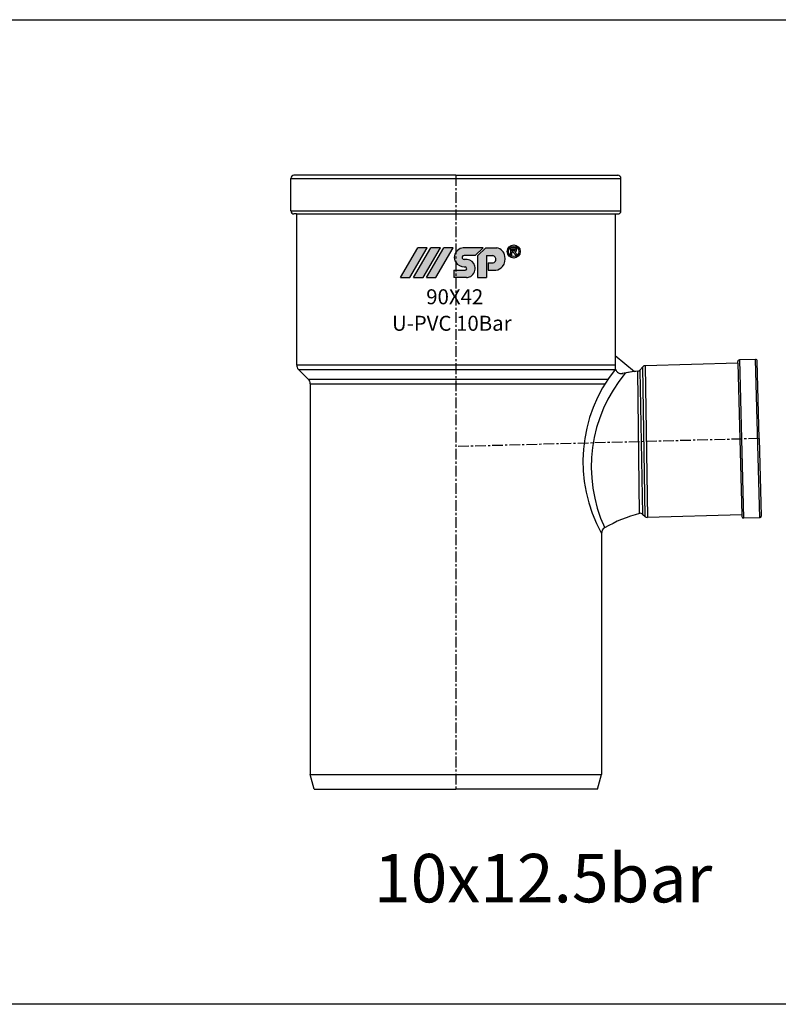
# Model space of a CAD drawing. Units: millimetres. Extents: x -1270 to 56998, y -20918 to -6343.
# Drawn here: x 15458 to 15693, y -17285 to -16980 of the extents above; entities that cross this region are included whole.
import ezdxf

# ---------------------------------------------------------------- set-up
doc = ezdxf.new("R2010")
doc.units = ezdxf.units.MM
doc.header["$LTSCALE"] = 0.5
doc.header["$MEASUREMENT"] = 0
doc.linetypes.add('CENTER', pattern=[50.800000000000004, 31.75, -6.35, 6.35, -6.35])
doc.layers.add('DUONG BAO', color=4, linetype='Continuous')
doc.styles.get("Standard").update_dxf_attribs({"font": 'TIMES.TTF'})

msp = doc.modelspace()

# ---------------------------------------------------------------- hatches: boundary and pattern name
h = msp.add_hatch(color=5)
edge = h.paths.add_edge_path(flags=16)
edge.add_arc((15610.81884629557, -17051.98104670876), 1.58268118329714, 0, 360)
edge = h.paths.add_edge_path()
edge.add_arc((15610.81884629557, -17051.98104670876), 2.026393113261298, 0, 360)
edge = h.paths.add_edge_path(flags=0)
edge.add_line((15610.502027176, -17052.21289671251), (15610.25510183831, -17052.21289671252))
edge.add_line((15610.25510183831, -17052.21289671252), (15610.25510183829, -17053.08870658909))
edge.add_line((15610.25510183829, -17053.08870658909), (15609.80478235646, -17053.08870658908))
edge.add_line((15609.80478235646, -17053.08870658908), (15609.80478235646, -17050.84855450891))
edge.add_line((15609.80478235646, -17050.84855450891), (15610.84354451363, -17050.84855450891))
edge.add_spline(control_points=[(15610.84354451363, -17050.84855450891), (15610.86985235335, -17050.84920061303), (15610.8942658725, -17050.84982438576), (15610.99031355936, -17050.85302875031), (15611.06336144792, -17050.85701138996), (15611.21216967641, -17050.8786179807), (15611.29220230375, -17050.8980930476), (15611.43859965088, -17050.97425859747), (15611.50447125666, -17051.03046767667), (15611.60200841178, -17051.15958930537), (15611.63793008211, -17051.22757056151), (15611.69859919799, -17051.40013538519), (15611.70439775601, -17051.50895816162), (15611.67402879403, -17051.70869369934), (15611.6403472525, -17051.8080265608), (15611.52062742198, -17051.97902104672), (15611.43721762938, -17052.04672082812), (15611.30556336694, -17052.11352436132), (15611.26242323449, -17052.12987847623), (15611.21940148844, -17052.14316587112)], knot_values=[0.08270435235932805, 0.08270435235932805, 0.08270435235932805, 0.08270435235932805, 0.1238863072617624, 0.1238863072617624, 0.2434216570973132, 0.2434216570973132, 0.3629570069328639, 0.3629570069328639, 0.4824923567684146, 0.4824923567684146, 0.6020277066039653, 0.6020277066039653, 0.7543065379609859, 0.7543065379609859, 0.9065853693180064, 0.9065853693180064, 1.058864200675027, 1.058864200675027, 1.128438679672719, 1.128438679672719, 1.128438679672719, 1.128438679672719], degree=3, periodic=0)
edge.add_spline(control_points=[(15611.21940148844, -17052.14316587112), (15611.22154026953, -17052.14514877048), (15611.22368244194, -17052.14713126447), (15611.26642525944, -17052.18661352924), (15611.31123626755, -17052.23150897919), (15611.42229667967, -17052.36325444614), (15611.48392592953, -17052.45943265723), (15611.64639902338, -17052.71432640155), (15611.75138004876, -17052.87821098656), (15611.90251191266, -17053.08870658909)], knot_values=[0.001539194534511013, 0.001539194534511013, 0.001539194534511013, 0.001539194534511013, 0.00654559197621174, 0.00654559197621174, 0.101258325553118, 0.101258325553118, 0.2857571149076036, 0.2857571149076036, 0.6170399415091036, 0.6170399415091036, 0.6170399415091036, 0.6170399415091036], degree=3, periodic=0)
edge.add_line((15611.90251191265, -17053.08870658909), (15611.33147303995, -17053.08870658907))
edge.add_spline(control_points=[(15611.33147303994, -17053.08870658909), (15611.2597172292, -17052.97589381124), (15611.18810100334, -17052.8629702453), (15611.04293501505, -17052.63576235539), (15610.97302555791, -17052.52174912696), (15610.85855133385, -17052.37414891749), (15610.82104107856, -17052.33034279704), (15610.74404055902, -17052.26227063204), (15610.70769192485, -17052.2397230937), (15610.62156540471, -17052.21614364012), (15610.56503419622, -17052.21409795433), (15610.502027176, -17052.21289671252)], knot_values=[0, 0, 0, 0, 0.2278117702676297, 0.2278117702676297, 0.4596649438483237, 0.4596649438483237, 0.559464326294171, 0.559464326294171, 0.6592637087400184, 0.6592637087400184, 0.7633766662487997, 0.7633766662487997, 0.7633766662487997, 0.7633766662487997], degree=3, periodic=0)
edge = h.paths.add_edge_path(flags=0)
edge.add_spline(control_points=[(15610.85535140886, -17051.25179974618), (15610.9408389754, -17051.2550193733), (15611.01970435192, -17051.26084484028), (15611.15030636513, -17051.31651123977), (15611.19655326171, -17051.36466745757), (15611.24235603286, -17051.49160749249), (15611.23945856254, -17051.56616834478), (15611.18400659018, -17051.692844597), (15611.13461746588, -17051.7377697556), (15610.99845532025, -17051.78953824786), (15610.91693191568, -17051.79663555096), (15610.8148143806, -17051.80012234023), (15610.79949046236, -17051.80053704894), (15610.78619673685, -17051.80092627813)], knot_values=[0, 0, 0, 0, 0.1509934704597492, 0.1509934704597492, 0.3019869409194984, 0.3019869409194984, 0.4529804113792476, 0.4529804113792476, 0.6047831139445079, 0.6047831139445079, 0.7565858165097683, 0.7565858165097683, 0.7829592335193234, 0.7829592335193234, 0.7829592335193234, 0.7829592335193234], degree=3, periodic=0)
edge.add_line((15610.78619673685, -17051.80092627811), (15610.25510183831, -17051.80092627811))
edge.add_line((15610.25510183831, -17051.80092627811), (15610.25510183831, -17051.25179974617))
edge.add_line((15610.25510183831, -17051.25179974617), (15610.85535140886, -17051.25179974617))
edge = h.paths.add_edge_path()
edge.add_arc((15604.83585444007, -17054.56496973862), 3.255295196823294, 278.2967290044825, 321.4942710156108)
edge.add_arc((15604.48182080811, -17054.25618004744), 3.724653498079326, 321.1677946562077, 372.4815021748482)
edge.add_arc((15605.01293207234, -17053.9119476236), 3.139507625179341, 8.439246502480056, 79.64368170364978)
edge.add_line((15605.57731893513, -17050.82358631093), (15602.14363373783, -17050.82358631092))
edge.add_line((15602.14363373783, -17050.82358631092), (15599.65435811716, -17053.26825251406))
edge.add_line((15599.65435811716, -17053.26825251406), (15599.65435811715, -17060.07544474067))
edge.add_line((15599.65435811715, -17060.07544474067), (15602.44736020481, -17060.07544474067))
edge.add_line((15602.44736020481, -17060.07544474067), (15602.44736020482, -17053.24917000102))
edge.add_line((15602.44736020482, -17053.24917000102), (15604.37792885426, -17053.24917000101))
edge.add_arc((15604.06461563805, -17054.41586940765), 1.20803670346764, -10.48018902292199, 74.96806612747127, ccw=False)
edge.add_arc((15604.2552242699, -17054.49560785018), 1.007053992241932, 279.69420272156435, 352.0090076988656, ccw=False)
edge.add_line((15604.42480173222, -17055.48828162719), (15602.90803408992, -17055.48828162721))
edge.add_line((15602.90803408992, -17055.48828162721), (15602.90803408992, -17057.78619510921))
edge.add_line((15602.90803408992, -17057.78619510921), (15605.3055925908, -17057.78619510921))
edge = h.paths.add_edge_path()
edge.add_arc((15595.71878692934, -17057.27803427639), 0.5435497425203135, 358.3107174588205, 443.651460925557)
edge.add_line((15595.77889066098, -17056.73781777899), (15595.50110297812, -17056.73781777899))
edge.add_arc((15595.5560346546, -17053.50764248886), 3.230642334621778, 213.1426167672761, 269.0257340380329, ccw=False)
edge.add_arc((15594.93376416868, -17053.8331752927), 2.532534106135145, 167.8446968014893, 214.6730370871732, ccw=False)
edge.add_arc((15595.54686327137, -17053.96478450429), 3.15959976560069, 96.18671430308001, 167.8526200199589, ccw=False)
edge.add_line((15595.20635690034, -17050.82358631091), (15601.33111515607, -17050.82358631092))
edge.add_line((15601.33111515607, -17050.82358631092), (15598.86127025953, -17053.249170001))
edge.add_line((15598.86127025953, -17053.249170001), (15595.43126663343, -17053.24917000101))
edge.add_arc((15595.49812622731, -17053.92632442991), 0.6804471514258174, 95.63888557561846, 152.8694839104956)
edge.add_arc((15595.29043095147, -17053.83412818508), 0.4537380205180334, 151.2704969346967, 204.4456391684803)
edge.add_arc((15595.51760980698, -17053.72018433327), 0.7077713127477945, 205.2321906440986, 268.9965937548175)
edge.add_line((15595.50521542411, -17054.4278471134), (15596.39611809092, -17054.42784711339))
edge.add_arc((15596.12968612747, -17057.15125333284), 2.736407759680145, 14.274667807486708, 84.41251033634279, ccw=False)
edge.add_arc((15595.91313751688, -17057.1765663543), 2.952652919222, -57.58056835811158, 13.71457611946181, ccw=False)
edge.add_arc((15596.02140290529, -17057.21850630542), 2.86003719245557, 272.6673793810702, 301.0388633233366, ccw=False)
edge.add_line((15596.15450256471, -17060.07544474067), (15592.25838861655, -17060.07544474067))
edge.add_line((15592.25838861655, -17060.07544474067), (15592.25838861655, -17057.78619510921))
edge.add_line((15592.25838861655, -17057.78619510921), (15595.80629966182, -17057.7861951092))
edge.add_arc((15595.75066804701, -17057.27752879183), 0.5116994225143184, 276.2414954319196, 358.1489074829595)
edge = h.paths.add_edge_path()
edge.add_arc((15586.6950702223, -17060.03792559708), 0.03457565267139425, 270, 329.6723039885574)
edge.add_line((15586.72491425111, -17060.0553843972), (15592.10887830993, -17050.85204984523))
edge.add_arc((15592.07903428114, -17050.83459104512), 0.03457565267139425, 329.6723039885574, 450)
edge.add_line((15592.07903428114, -17050.80001539244), (15589.21663240538, -17050.80001539244))
edge.add_arc((15589.21663240537, -17050.83459104512), 0.03457565267139425, 90, 149.6723039885574)
edge.add_line((15589.18678837657, -17050.81713224498), (15583.80282431774, -17060.02046679695))
edge.add_arc((15583.83266834656, -17060.03792559708), 0.03457565267139425, 149.6723039885574, 270)
edge.add_line((15583.83266834656, -17060.07250124976), (15586.6950702223, -17060.07250124974))
edge = h.paths.add_edge_path()
edge.add_arc((15582.70778695795, -17060.03792559708), 0.03457565267139425, 270, 329.6723039885574)
edge.add_line((15582.73763098676, -17060.05538439721), (15588.1215950456, -17050.85204984523))
edge.add_arc((15588.09175101678, -17050.83459104512), 0.03457565267139425, 329.6723039885574, 450)
edge.add_line((15588.09175101679, -17050.80001539244), (15585.22934914104, -17050.80001539244))
edge.add_arc((15585.22934914104, -17050.83459104512), 0.03457565267139425, 90, 149.6723039885574)
edge.add_line((15585.19950511224, -17050.81713224498), (15579.81554105341, -17060.02046679696))
edge.add_arc((15579.84538508221, -17060.03792559708), 0.03457565267139425, 149.6723039885574, 270)
edge.add_line((15579.84538508221, -17060.07250124975), (15582.70778695797, -17060.07250124975))
edge = h.paths.add_edge_path()
edge.add_arc((15578.62830195315, -17060.03792559708), 0.03457565267139425, 270, 329.6723039885574)
edge.add_line((15578.65814598196, -17060.0553843972), (15584.04211004079, -17050.85204984524))
edge.add_arc((15584.01226601197, -17050.83459104512), 0.03457565267139425, 329.6723039885574, 450)
edge.add_line((15584.01226601198, -17050.80001539244), (15581.14986413624, -17050.80001539244))
edge.add_arc((15581.14986413624, -17050.83459104512), 0.03457565267139425, 90, 149.6723039885574)
edge.add_line((15581.12002010742, -17050.81713224497), (15575.73605604861, -17060.02046679695))
edge.add_arc((15575.76590007741, -17060.03792559708), 0.03457565267139425, 149.6723039885574, 270)
edge.add_line((15575.76590007741, -17060.07250124975), (15578.62830195315, -17060.07250124976))
h = msp.add_hatch(color=5)
edge = h.paths.add_edge_path(flags=16)
edge.add_arc((15610.81884629557, -17051.98104670876), 1.58268118329714, 0, 360)
edge = h.paths.add_edge_path()
edge.add_arc((15610.81884629557, -17051.98104670876), 2.026393113261298, 0, 360)
edge = h.paths.add_edge_path(flags=0)
edge.add_line((15610.502027176, -17052.21289671251), (15610.25510183831, -17052.21289671252))
edge.add_line((15610.25510183831, -17052.21289671252), (15610.25510183829, -17053.08870658909))
edge.add_line((15610.25510183829, -17053.08870658909), (15609.80478235646, -17053.08870658908))
edge.add_line((15609.80478235646, -17053.08870658908), (15609.80478235646, -17050.84855450891))
edge.add_line((15609.80478235646, -17050.84855450891), (15610.84354451363, -17050.84855450891))
edge.add_spline(control_points=[(15610.84354451363, -17050.84855450891), (15610.86985235335, -17050.84920061303), (15610.8942658725, -17050.84982438576), (15610.99031355936, -17050.85302875031), (15611.06336144792, -17050.85701138996), (15611.21216967641, -17050.8786179807), (15611.29220230375, -17050.8980930476), (15611.43859965088, -17050.97425859747), (15611.50447125666, -17051.03046767667), (15611.60200841178, -17051.15958930537), (15611.63793008211, -17051.22757056151), (15611.69859919799, -17051.40013538519), (15611.70439775601, -17051.50895816162), (15611.67402879403, -17051.70869369934), (15611.6403472525, -17051.8080265608), (15611.52062742198, -17051.97902104672), (15611.43721762938, -17052.04672082812), (15611.30556336694, -17052.11352436132), (15611.26242323449, -17052.12987847623), (15611.21940148844, -17052.14316587112)], knot_values=[0.08270435235932805, 0.08270435235932805, 0.08270435235932805, 0.08270435235932805, 0.1238863072617624, 0.1238863072617624, 0.2434216570973132, 0.2434216570973132, 0.3629570069328639, 0.3629570069328639, 0.4824923567684146, 0.4824923567684146, 0.6020277066039653, 0.6020277066039653, 0.7543065379609859, 0.7543065379609859, 0.9065853693180064, 0.9065853693180064, 1.058864200675027, 1.058864200675027, 1.128438679672719, 1.128438679672719, 1.128438679672719, 1.128438679672719], degree=3, periodic=0)
edge.add_spline(control_points=[(15611.21940148844, -17052.14316587112), (15611.22154026953, -17052.14514877048), (15611.22368244194, -17052.14713126447), (15611.26642525944, -17052.18661352924), (15611.31123626755, -17052.23150897919), (15611.42229667967, -17052.36325444614), (15611.48392592953, -17052.45943265723), (15611.64639902338, -17052.71432640155), (15611.75138004876, -17052.87821098656), (15611.90251191266, -17053.08870658909)], knot_values=[0.001539194534511013, 0.001539194534511013, 0.001539194534511013, 0.001539194534511013, 0.00654559197621174, 0.00654559197621174, 0.101258325553118, 0.101258325553118, 0.2857571149076036, 0.2857571149076036, 0.6170399415091036, 0.6170399415091036, 0.6170399415091036, 0.6170399415091036], degree=3, periodic=0)
edge.add_line((15611.90251191265, -17053.08870658909), (15611.33147303995, -17053.08870658907))
edge.add_spline(control_points=[(15611.33147303994, -17053.08870658909), (15611.2597172292, -17052.97589381124), (15611.18810100334, -17052.8629702453), (15611.04293501505, -17052.63576235539), (15610.97302555791, -17052.52174912696), (15610.85855133385, -17052.37414891749), (15610.82104107856, -17052.33034279704), (15610.74404055902, -17052.26227063204), (15610.70769192485, -17052.2397230937), (15610.62156540471, -17052.21614364012), (15610.56503419622, -17052.21409795433), (15610.502027176, -17052.21289671252)], knot_values=[0, 0, 0, 0, 0.2278117702676297, 0.2278117702676297, 0.4596649438483237, 0.4596649438483237, 0.559464326294171, 0.559464326294171, 0.6592637087400184, 0.6592637087400184, 0.7633766662487997, 0.7633766662487997, 0.7633766662487997, 0.7633766662487997], degree=3, periodic=0)
edge = h.paths.add_edge_path(flags=0)
edge.add_spline(control_points=[(15610.85535140886, -17051.25179974618), (15610.9408389754, -17051.2550193733), (15611.01970435192, -17051.26084484028), (15611.15030636513, -17051.31651123977), (15611.19655326171, -17051.36466745757), (15611.24235603286, -17051.49160749249), (15611.23945856254, -17051.56616834478), (15611.18400659018, -17051.692844597), (15611.13461746588, -17051.7377697556), (15610.99845532025, -17051.78953824786), (15610.91693191568, -17051.79663555096), (15610.8148143806, -17051.80012234023), (15610.79949046236, -17051.80053704894), (15610.78619673685, -17051.80092627813)], knot_values=[0, 0, 0, 0, 0.1509934704597492, 0.1509934704597492, 0.3019869409194984, 0.3019869409194984, 0.4529804113792476, 0.4529804113792476, 0.6047831139445079, 0.6047831139445079, 0.7565858165097683, 0.7565858165097683, 0.7829592335193234, 0.7829592335193234, 0.7829592335193234, 0.7829592335193234], degree=3, periodic=0)
edge.add_line((15610.78619673685, -17051.80092627811), (15610.25510183831, -17051.80092627811))
edge.add_line((15610.25510183831, -17051.80092627811), (15610.25510183831, -17051.25179974617))
edge.add_line((15610.25510183831, -17051.25179974617), (15610.85535140886, -17051.25179974617))
edge = h.paths.add_edge_path()
edge.add_arc((15604.83585444007, -17054.56496973862), 3.255295196823294, 278.2967290044825, 321.4942710156108)
edge.add_arc((15604.48182080811, -17054.25618004744), 3.724653498079326, 321.1677946562077, 372.4815021748482)
edge.add_arc((15605.01293207234, -17053.9119476236), 3.139507625179341, 8.439246502480056, 79.64368170364978)
edge.add_line((15605.57731893513, -17050.82358631093), (15602.14363373783, -17050.82358631092))
edge.add_line((15602.14363373783, -17050.82358631092), (15599.65435811716, -17053.26825251406))
edge.add_line((15599.65435811716, -17053.26825251406), (15599.65435811715, -17060.07544474067))
edge.add_line((15599.65435811715, -17060.07544474067), (15602.44736020481, -17060.07544474067))
edge.add_line((15602.44736020481, -17060.07544474067), (15602.44736020482, -17053.24917000102))
edge.add_line((15602.44736020482, -17053.24917000102), (15604.37792885426, -17053.24917000101))
edge.add_arc((15604.06461563805, -17054.41586940765), 1.20803670346764, -10.48018902292199, 74.96806612747127, ccw=False)
edge.add_arc((15604.2552242699, -17054.49560785018), 1.007053992241932, 279.69420272156435, 352.0090076988656, ccw=False)
edge.add_line((15604.42480173222, -17055.48828162719), (15602.90803408992, -17055.48828162721))
edge.add_line((15602.90803408992, -17055.48828162721), (15602.90803408992, -17057.78619510921))
edge.add_line((15602.90803408992, -17057.78619510921), (15605.3055925908, -17057.78619510921))
edge = h.paths.add_edge_path()
edge.add_arc((15595.71878692934, -17057.27803427639), 0.5435497425203135, 358.3107174588205, 443.651460925557)
edge.add_line((15595.77889066098, -17056.73781777899), (15595.50110297812, -17056.73781777899))
edge.add_arc((15595.5560346546, -17053.50764248886), 3.230642334621778, 213.1426167672761, 269.0257340380329, ccw=False)
edge.add_arc((15594.93376416868, -17053.8331752927), 2.532534106135145, 167.8446968014893, 214.6730370871732, ccw=False)
edge.add_arc((15595.54686327137, -17053.96478450429), 3.15959976560069, 96.18671430308001, 167.8526200199589, ccw=False)
edge.add_line((15595.20635690034, -17050.82358631091), (15601.33111515607, -17050.82358631092))
edge.add_line((15601.33111515607, -17050.82358631092), (15598.86127025953, -17053.249170001))
edge.add_line((15598.86127025953, -17053.249170001), (15595.43126663343, -17053.24917000101))
edge.add_arc((15595.49812622731, -17053.92632442991), 0.6804471514258174, 95.63888557561846, 152.8694839104956)
edge.add_arc((15595.29043095147, -17053.83412818508), 0.4537380205180334, 151.2704969346967, 204.4456391684803)
edge.add_arc((15595.51760980698, -17053.72018433327), 0.7077713127477945, 205.2321906440986, 268.9965937548175)
edge.add_line((15595.50521542411, -17054.4278471134), (15596.39611809092, -17054.42784711339))
edge.add_arc((15596.12968612747, -17057.15125333284), 2.736407759680145, 14.274667807486708, 84.41251033634279, ccw=False)
edge.add_arc((15595.91313751688, -17057.1765663543), 2.952652919222, -57.58056835811158, 13.71457611946181, ccw=False)
edge.add_arc((15596.02140290529, -17057.21850630542), 2.86003719245557, 272.6673793810702, 301.0388633233366, ccw=False)
edge.add_line((15596.15450256471, -17060.07544474067), (15592.25838861655, -17060.07544474067))
edge.add_line((15592.25838861655, -17060.07544474067), (15592.25838861655, -17057.78619510921))
edge.add_line((15592.25838861655, -17057.78619510921), (15595.80629966182, -17057.7861951092))
edge.add_arc((15595.75066804701, -17057.27752879183), 0.5116994225143184, 276.2414954319196, 358.1489074829595)
edge = h.paths.add_edge_path()
edge.add_arc((15586.6950702223, -17060.03792559708), 0.03457565267139425, 270, 329.6723039885574)
edge.add_line((15586.72491425111, -17060.0553843972), (15592.10887830993, -17050.85204984523))
edge.add_arc((15592.07903428114, -17050.83459104512), 0.03457565267139425, 329.6723039885574, 450)
edge.add_line((15592.07903428114, -17050.80001539244), (15589.21663240538, -17050.80001539244))
edge.add_arc((15589.21663240537, -17050.83459104512), 0.03457565267139425, 90, 149.6723039885574)
edge.add_line((15589.18678837657, -17050.81713224498), (15583.80282431774, -17060.02046679695))
edge.add_arc((15583.83266834656, -17060.03792559708), 0.03457565267139425, 149.6723039885574, 270)
edge.add_line((15583.83266834656, -17060.07250124976), (15586.6950702223, -17060.07250124974))
edge = h.paths.add_edge_path()
edge.add_arc((15582.70778695795, -17060.03792559708), 0.03457565267139425, 270, 329.6723039885574)
edge.add_line((15582.73763098676, -17060.05538439721), (15588.1215950456, -17050.85204984523))
edge.add_arc((15588.09175101678, -17050.83459104512), 0.03457565267139425, 329.6723039885574, 450)
edge.add_line((15588.09175101679, -17050.80001539244), (15585.22934914104, -17050.80001539244))
edge.add_arc((15585.22934914104, -17050.83459104512), 0.03457565267139425, 90, 149.6723039885574)
edge.add_line((15585.19950511224, -17050.81713224498), (15579.81554105341, -17060.02046679696))
edge.add_arc((15579.84538508221, -17060.03792559708), 0.03457565267139425, 149.6723039885574, 270)
edge.add_line((15579.84538508221, -17060.07250124975), (15582.70778695797, -17060.07250124975))
edge = h.paths.add_edge_path()
edge.add_arc((15578.62830195315, -17060.03792559708), 0.03457565267139425, 270, 329.6723039885574)
edge.add_line((15578.65814598196, -17060.0553843972), (15584.04211004079, -17050.85204984524))
edge.add_arc((15584.01226601197, -17050.83459104512), 0.03457565267139425, 329.6723039885574, 450)
edge.add_line((15584.01226601198, -17050.80001539244), (15581.14986413624, -17050.80001539244))
edge.add_arc((15581.14986413624, -17050.83459104512), 0.03457565267139425, 90, 149.6723039885574)
edge.add_line((15581.12002010742, -17050.81713224497), (15575.73605604861, -17060.02046679695))
edge.add_arc((15575.76590007741, -17060.03792559708), 0.03457565267139425, 149.6723039885574, 270)
edge.add_line((15575.76590007741, -17060.07250124975), (15578.62830195315, -17060.07250124976))

# ---------------------------------------------------------------- linework, layer by layer
for p, q in [((15541.77546247785, -17039.36225899604), (15541.77546247786, -17029.36225899604)), ((15541.77546247786, -17029.36225899604), (15644.02718661578, -17029.36225899604)), ((15592.90132454682, -17028.36225899603), (15542.77546247786, -17028.36225899603)), ((15592.90132454682, -17028.36225899603), (15643.02718661578, -17028.36225899603)), ((15644.02718661578, -17039.36225899604), (15644.02718661578, -17029.36225899604)), ((15541.77546247785, -17039.36225899603), (15644.02718661579, -17039.36225899603)), ((15543.57546247786, -17040.36225899604), (15542.77546247785, -17040.36225899603)), ((15543.57546247786, -17040.36225899604), (15543.57546247786, -17087.03908812052)), ((15543.57546247786, -17040.36225899604), (15642.22718661578, -17040.36225899604)), ((15642.22718661578, -17040.36225899604), (15642.22718661578, -17088.4533016829)), ((15642.22718661578, -17040.36225899604), (15643.02718661579, -17040.36225899603)), ((15642.22718661578, -17040.36225899604), (15642.22718661578, -17087.77811695451)), ((15642.22718661578, -17084.17413859866), (15648.22611569714, -17089.14231730659)), ((15685.72760583479, -17085.40921945235), (15680.72931920989, -17085.5401041939)), ((15680.7293192099, -17085.5401041939), (15682.01166058695, -17134.51074567391)), ((15687.00994721185, -17134.37986093237), (15685.72760583473, -17085.40921945235)), ((15543.57546247786, -17087.03908812052), (15642.22718661578, -17087.03908812052)), ((15547.21553810919, -17091.50759087661), (15544.16124891549, -17088.4533016829)), ((15544.16124891549, -17088.4533016829), (15642.22718661578, -17088.4533016829)), ((15649.83733381631, -17088.69939185512), (15650.84632034125, -17087.63614190847)), ((15649.83733381647, -17088.69939185497), (15650.84632034125, -17087.63614190849)), ((15649.83733381631, -17088.69939185512), (15650.75690943022, -17133.28503218161)), ((15651.54790710757, -17134.03566094976), (15650.84632034125, -17087.63614190847)), ((15680.25566749571, -17086.55284999304), (15651.54551776395, -17087.32483915919)), ((15651.54551776395, -17087.32483915919), (15652.23626168326, -17134.31028657874)), ((15680.25566749572, -17086.55284999304), (15680.24257902156, -17086.05302133055)), ((15680.25566749571, -17086.55284999304), (15681.48565497615, -17133.52417682309)), ((15686.86860518583, -17109.88145171821), (15686.24052297147, -17085.89595964069)), ((15547.21553810919, -17091.50759087661), (15640.04993453462, -17091.50759087661)), ((15649.81769072606, -17133.04238424521), (15649.24232259451, -17089.00250359218)), ((15547.80132454682, -17092.92180443899), (15547.80132454682, -17213.88379802695)), ((15547.80132454682, -17092.92180443899), (15639.12065252175, -17092.92180443899)), ((15686.86860518583, -17109.88145171824), (15687.49668740018, -17133.86694379574)), ((15650.75690943022, -17133.28503218162), (15651.54790710758, -17134.03566094978)), ((15650.75690943022, -17133.28503218161), (15651.54790710757, -17134.03566094976)), ((15650.75690943022, -17133.28503218162), (15651.54790710758, -17134.03566094978)), ((15681.48565497615, -17133.52417682309), (15652.23626168326, -17134.31028657874)), ((15681.48565497615, -17133.52417682309), (15681.49874345031, -17134.02400548558)), ((15687.00994721185, -17134.37986093237), (15682.01166058695, -17134.51074567391)), ((15638.00132454681, -17139.24302600747), (15638.00132454681, -17213.88379802695)), ((15549.00132454683, -17218.36225899603), (15547.80132454682, -17213.88379802695)), ((15547.80132454682, -17213.88379802695), (15638.00132454681, -17213.88379802695)), ((15636.80132454681, -17218.36225899603), (15638.00132454681, -17213.88379802695)), ((15549.00132454683, -17218.36225899603), (15592.90132454682, -17218.36225899603)), ((15636.80132454681, -17218.36225899603), (15592.90132454682, -17218.36225899603))]:
    msp.add_line(p, q)
at = {"color": 1, "linetype": 'CENTER', "ltscale": 0.2084069891130494}
for p, q in [((15592.90132454682, -17028.36225899603), (15592.90132454682, -17218.36225899603)), ((15686.86860518584, -17109.88145171823), (15592.90132454681, -17112.36225899604))]:
    msp.add_line(p, q, dxfattribs=at)
at = {"color": 5}
for p, q in [((15575.73605604861, -17060.02046679695), (15581.12002010742, -17050.81713224497)), ((15575.73605604861, -17060.02046679695, 6188.646239051389), (15581.12002010742, -17050.81713224497, 6188.646239051389)), ((15578.65814598196, -17060.0553843972), (15584.04211004079, -17050.85204984524)), ((15578.65814598196, -17060.0553843972, 6188.646239051389), (15584.04211004079, -17050.85204984524, 6188.646239051389)), ((15579.81554105341, -17060.02046679696), (15585.19950511224, -17050.81713224498)), ((15579.81554105341, -17060.02046679696, 6188.646239051389), (15585.19950511224, -17050.81713224498, 6188.646239051389)), ((15584.01226601198, -17050.80001539244), (15581.14986413624, -17050.80001539244)), ((15584.01226601198, -17050.80001539244, 6188.646239051389), (15581.14986413624, -17050.80001539244, 6188.646239051389)), ((15582.73763098676, -17060.05538439721), (15588.1215950456, -17050.85204984523)), ((15582.73763098676, -17060.05538439721, 6188.646239051389), (15588.1215950456, -17050.85204984523, 6188.646239051389)), ((15583.80282431774, -17060.02046679695), (15589.18678837657, -17050.81713224498)), ((15583.80282431774, -17060.02046679695, 6188.646239051389), (15589.18678837657, -17050.81713224498, 6188.646239051389)), ((15588.09175101679, -17050.80001539244), (15585.22934914104, -17050.80001539244)), ((15588.09175101679, -17050.80001539244, 6188.646239051389), (15585.22934914104, -17050.80001539244, 6188.646239051389)), ((15586.72491425111, -17060.0553843972), (15592.10887830993, -17050.85204984523)), ((15586.72491425111, -17060.0553843972, 6188.646239051389), (15592.10887830993, -17050.85204984523, 6188.646239051389)), ((15592.07903428114, -17050.80001539244), (15589.21663240538, -17050.80001539244)), ((15592.07903428114, -17050.80001539244, 6188.646239051389), (15589.21663240538, -17050.80001539244, 6188.646239051389)), ((15601.33111515607, -17050.82358631092), (15595.20635690034, -17050.82358631091)), ((15601.33111515607, -17050.82358631092, 6188.646239051389), (15595.20635690034, -17050.82358631091, 6188.646239051389)), ((15598.86127025953, -17053.249170001), (15601.33111515607, -17050.82358631092)), ((15598.86127025953, -17053.249170001, 6188.646239051389), (15601.33111515607, -17050.82358631092, 6188.646239051389)), ((15602.14363373783, -17050.82358631092), (15599.65435811716, -17053.26825251406)), ((15602.14363373783, -17050.82358631092, 6188.646239051389), (15599.65435811716, -17053.26825251406, 6188.646239051389)), ((15602.14363373783, -17050.82358631092), (15605.57731893513, -17050.82358631093)), ((15602.14363373783, -17050.82358631092, 6188.646239051389), (15605.57731893513, -17050.82358631093, 6188.646239051389)), ((15610.84354451363, -17050.84855450891), (15609.80478235646, -17050.84855450891)), ((15609.80478235646, -17050.84855450891), (15609.80478235646, -17053.08870658908)), ((15610.84354451363, -17050.84855450891, 6188.646239051389), (15609.80478235646, -17050.84855450891, 6188.646239051389)), ((15609.80478235646, -17050.84855450891, 6188.646239051389), (15609.80478235646, -17053.08870658908, 6188.646239051389)), ((15610.25510183831, -17051.80092627811), (15610.25510183831, -17051.25179974617)), ((15610.25510183831, -17051.25179974617), (15610.85535140886, -17051.25179974617)), ((15610.25510183831, -17051.80092627811, 6188.646239051389), (15610.25510183831, -17051.25179974617, 6188.646239051389)), ((15610.25510183831, -17051.25179974617, 6188.646239051389), (15610.85535140886, -17051.25179974617, 6188.646239051389)), ((15610.78619673685, -17051.80092627811), (15610.25510183831, -17051.80092627811)), ((15610.78619673685, -17051.80092627811, 6188.646239051389), (15610.25510183831, -17051.80092627811, 6188.646239051389)), ((15598.86127025953, -17053.249170001), (15595.43126663343, -17053.24917000101)), ((15598.86127025953, -17053.249170001, 6188.646239051389), (15595.43126663343, -17053.24917000101, 6188.646239051389)), ((15596.39611809092, -17054.42784711339), (15595.50521542411, -17054.4278471134)), ((15596.39611809092, -17054.42784711339, 6188.646239051389), (15595.50521542411, -17054.4278471134, 6188.646239051389)), ((15599.65435811716, -17053.26825251406), (15599.65435811715, -17060.07544474067)), ((15599.65435811716, -17053.26825251406, 6188.646239051389), (15599.65435811715, -17060.07544474067, 6188.646239051389)), ((15602.44736020482, -17053.24917000102), (15604.37792885426, -17053.24917000101)), ((15602.44736020482, -17053.24917000102), (15602.44736020481, -17060.07544474067)), ((15602.44736020482, -17053.24917000102, 6188.646239051389), (15604.37792885426, -17053.24917000101, 6188.646239051389)), ((15602.44736020482, -17053.24917000102, 6188.646239051389), (15602.44736020481, -17060.07544474067, 6188.646239051389)), ((15609.80478235646, -17053.08870658908), (15610.25510183829, -17053.08870658909)), ((15609.80478235646, -17053.08870658908, 6188.646239051389), (15610.25510183829, -17053.08870658909, 6188.646239051389)), ((15610.25510183829, -17053.08870658909), (15610.25510183831, -17052.21289671252)), ((15610.502027176, -17052.21289671251), (15610.25510183831, -17052.21289671252)), ((15610.25510183829, -17053.08870658909, 6188.646239051389), (15610.25510183831, -17052.21289671252, 6188.646239051389)), ((15610.502027176, -17052.21289671251, 6188.646239051389), (15610.25510183831, -17052.21289671252, 6188.646239051389)), ((15611.33147303995, -17053.08870658907), (15611.90251191265, -17053.08870658909)), ((15611.33147303995, -17053.08870658907, 6188.646239051389), (15611.90251191265, -17053.08870658909, 6188.646239051389)), ((15592.25838861655, -17057.78619510921), (15592.25838861655, -17060.07544474067)), ((15592.25838861655, -17057.78619510921), (15595.80629966182, -17057.7861951092)), ((15592.25838861655, -17057.78619510921, 6188.646239051389), (15592.25838861655, -17060.07544474067, 6188.646239051389)), ((15592.25838861655, -17057.78619510921, 6188.646239051389), (15595.80629966182, -17057.7861951092, 6188.646239051389)), ((15595.50110297812, -17056.73781777899), (15595.77889066098, -17056.73781777899)), ((15595.50110297812, -17056.73781777899, 6188.646239051389), (15595.77889066098, -17056.73781777899, 6188.646239051389)), ((15602.90803408992, -17055.48828162721), (15602.90803408992, -17057.78619510921)), ((15602.90803408992, -17055.48828162721), (15604.42480173222, -17055.48828162719)), ((15602.90803408992, -17055.48828162721, 6188.646239051389), (15602.90803408992, -17057.78619510921, 6188.646239051389)), ((15602.90803408992, -17055.48828162721, 6188.646239051389), (15604.42480173222, -17055.48828162719, 6188.646239051389)), ((15602.90803408992, -17057.78619510921), (15605.3055925908, -17057.78619510921)), ((15602.90803408992, -17057.78619510921, 6188.646239051389), (15605.3055925908, -17057.78619510921, 6188.646239051389)), ((15575.76590007741, -17060.07250124975), (15578.62830195315, -17060.07250124976)), ((15575.76590007741, -17060.07250124975, 6188.646239051389), (15578.62830195315, -17060.07250124976, 6188.646239051389)), ((15579.84538508221, -17060.07250124975), (15582.70778695797, -17060.07250124975)), ((15579.84538508221, -17060.07250124975, 6188.646239051389), (15582.70778695797, -17060.07250124975, 6188.646239051389)), ((15583.83266834656, -17060.07250124976), (15586.6950702223, -17060.07250124974)), ((15583.83266834656, -17060.07250124976, 6188.646239051389), (15586.6950702223, -17060.07250124974, 6188.646239051389)), ((15596.15450256471, -17060.07544474067), (15592.25838861655, -17060.07544474067)), ((15596.15450256471, -17060.07544474067, 6188.646239051389), (15592.25838861655, -17060.07544474067, 6188.646239051389)), ((15599.65435811715, -17060.07544474067), (15602.44736020481, -17060.07544474067)), ((15599.65435811715, -17060.07544474067, 6188.646239051389), (15602.44736020481, -17060.07544474067, 6188.646239051389))]:
    msp.add_line(p, q, dxfattribs=at)
msp.add_lwpolyline([(15211.91182144732, -16980.22442864416), (15723.36203122079, -16980.22442864416), (15723.36203122079, -17284.99926374688), (15211.91182144732, -17284.99926374688)], close=True)
for centre, radius in [((15610.81884629557, -17051.98104670876), 2.026393113261298), ((15610.81884629557, -17051.98104670876, 6188.646239051389), 2.026393113261298), ((15610.81884629557, -17051.98104670876), 1.58268118329714), ((15610.81884629557, -17051.98104670876, 6188.646239051389), 1.58268118329714)]:
    msp.add_circle(centre, radius, dxfattribs=at)
for centre, radius, start, end in [((15542.77546247786, -17029.36225899604), 0.9999999999999999, 90, 180), ((15643.02718661578, -17029.36225899604), 0.9999999999999999, 0, 90), ((15542.77546247785, -17039.36225899603), 0.9999999999999999, 180, 269.9999999995831), ((15643.02718661579, -17039.36225899603), 0.9999999999999999, 270.0000000004169, 0), ((15680.74240768405, -17086.03993285639), 0.5, 91.5000000002009, 181.5000000002009), ((15685.74069430893, -17085.90904811485), 0.5, 1.500000000200897, 91.5000000002009), ((15545.57546247786, -17087.03908812052), 2, 180, 225), ((15678.15450465609, -17117.01323016119), 45.89598780128016, 141.5175377228806, 208.9700007664145), ((15644.22718661578, -17087.77811695451), 2, 180, 280.6392215714386), ((15649.1119594453, -17088.01103727942), 1, 277.4905778167383, 316.4999999999064), ((15649.11195944546, -17088.01103727928), 1, 277.4905778159116, 316.4999999999064), ((15651.57169471226, -17088.32449648417), 1, 91.5000000002009, 136.4999999999064), ((15651.57169471226, -17088.32449648418), 1, 91.5000000002009, 136.4999999999064), ((15545.80132454681, -17092.92180443899), 2, 0, 44.99999999941044), ((15679.96345946733, -17118.58228587815), 45.12194763618196, 140.0363126767905, 204.8099663894882), ((15660.4041569548, -17173.89292564661), 85.62108562062893, 97.49057781673825, 100.766240325635), ((15660.40415695353, -17173.89292564666), 85.62108562062893, 97.49057781549831, 100.6392215714386), ((15660.67539504215, -17174.64899738454), 43, 104.625780122584, 120.2812878560637), ((15650.06855485454, -17134.01040655264), 1, 46.50000000049574, 104.528652748104), ((15650.06855485453, -17134.01040655262), 1, 46.50000000049574, 104.528652748104), ((15650.06855485454, -17134.01040655264), 1, 46.50000000049574, 104.528652748104), ((15652.23626168327, -17133.31028657874), 0.9999999999999999, 226.5000000004958, 271.4999999997842), ((15652.23626168326, -17133.31028657874), 0.9999999999999999, 226.5000000004958, 271.4999999997842), ((15652.23626168327, -17133.31028657874), 0.9999999999999999, 226.5000000004958, 271.4999999997842), ((15681.9985721128, -17134.01091701143), 0.5, 181.5000000002009, 271.5000000002009), ((15686.99685873768, -17133.88003226989), 0.5, 271.5000000002009, 1.500000000200897), ((15640.00132454681, -17139.24302600747), 2, 120.2812878560637, 180)]:
    msp.add_arc(centre, radius, start, end)
for centre, radius, start, end in [((15581.14986413624, -17050.83459104512), 0.03457565267139425, 90, 149.6723039885574), ((15581.14986413624, -17050.83459104512, 6188.646239051389), 0.03457565267139425, 90, 149.6723039885574), ((15584.01226601197, -17050.83459104512), 0.03457565267139425, 329.6723039885574, 90), ((15584.01226601197, -17050.83459104512, 6188.646239051389), 0.03457565267139425, 329.6723039885574, 90), ((15585.22934914104, -17050.83459104512), 0.03457565267139425, 90, 149.6723039885574), ((15585.22934914104, -17050.83459104512, 6188.646239051389), 0.03457565267139425, 90, 149.6723039885574), ((15588.09175101678, -17050.83459104512), 0.03457565267139425, 329.6723039885574, 90), ((15588.09175101678, -17050.83459104512, 6188.646239051389), 0.03457565267139425, 329.6723039885574, 90), ((15589.21663240537, -17050.83459104512), 0.03457565267139425, 90, 149.6723039885574), ((15589.21663240537, -17050.83459104512, 6188.646239051389), 0.03457565267139425, 90, 149.6723039885574), ((15592.07903428114, -17050.83459104512), 0.03457565267139425, 329.6723039885574, 90), ((15592.07903428114, -17050.83459104512, 6188.646239051389), 0.03457565267139425, 329.6723039885574, 90), ((15595.54686327137, -17053.96478450429), 3.15959976560069, 96.18671430308, 167.8526200199588), ((15595.54686327137, -17053.96478450429, 6188.646239051389), 3.15959976560069, 96.18671430308, 167.8526200199588), ((15605.01293207234, -17053.9119476236), 3.139507625179341, 8.439246502480056, 79.64368170364978), ((15605.01293207234, -17053.9119476236, 6188.646239051389), 3.139507625179341, 8.439246502480056, 79.64368170364978), ((15594.93376416868, -17053.8331752927), 2.532534106135145, 167.8446968014894, 214.6730370871732), ((15594.93376416868, -17053.8331752927, 6188.646239051389), 2.532534106135145, 167.8446968014894, 214.6730370871732), ((15595.29043095147, -17053.83412818508), 0.4537380205180334, 151.2704969346967, 204.4456391684803), ((15595.29043095147, -17053.83412818508, 6188.646239051389), 0.4537380205180334, 151.2704969346967, 204.4456391684803), ((15595.51760980698, -17053.72018433327), 0.7077713127477945, 205.2321906440986, 268.9965937548175), ((15595.51760980698, -17053.72018433327, 6188.646239051389), 0.7077713127477945, 205.2321906440986, 268.9965937548175), ((15595.49812622731, -17053.92632442991), 0.6804471514258174, 95.63888557561846, 152.8694839104956), ((15595.49812622731, -17053.92632442991, 6188.646239051389), 0.6804471514258174, 95.63888557561846, 152.8694839104956), ((15596.12968612747, -17057.15125333284), 2.736407759680145, 14.27466780748671, 84.4125103363428), ((15596.12968612747, -17057.15125333284, 6188.646239051389), 2.736407759680145, 14.27466780748671, 84.4125103363428), ((15604.06461563805, -17054.41586940765), 1.20803670346764, 349.5198109770781, 74.96806612747135), ((15604.06461563805, -17054.41586940765, 6188.646239051389), 1.20803670346764, 349.5198109770781, 74.96806612747135), ((15604.2552242699, -17054.49560785018), 1.007053992241932, 279.6942027215644, 352.0090076988657), ((15604.2552242699, -17054.49560785018, 6188.646239051389), 1.007053992241932, 279.6942027215644, 352.0090076988657), ((15604.48182080811, -17054.25618004744), 3.724653498079326, 321.1677946562077, 12.48150217484826), ((15604.48182080811, -17054.25618004744, 6188.646239051389), 3.724653498079326, 321.1677946562077, 12.48150217484826), ((15595.5560346546, -17053.50764248886), 3.230642334621778, 213.1426167672761, 269.0257340380329), ((15595.5560346546, -17053.50764248886, 6188.646239051389), 3.230642334621778, 213.1426167672761, 269.0257340380329), ((15595.71878692934, -17057.27803427639), 0.5435497425203135, 358.3107174588205, 83.65146092555702), ((15595.71878692934, -17057.27803427639, 6188.646239051389), 0.5435497425203135, 358.3107174588205, 83.65146092555702), ((15595.75066804701, -17057.27752879183), 0.5116994225143184, 276.2414954319196, 358.1489074829595), ((15595.75066804701, -17057.27752879183, 6188.646239051389), 0.5116994225143184, 276.2414954319196, 358.1489074829595), ((15595.91313751688, -17057.1765663543), 2.952652919222, 302.4194316418884, 13.71457611946185), ((15595.91313751688, -17057.1765663543, 6188.646239051389), 2.952652919222, 302.4194316418884, 13.71457611946185), ((15604.83585444007, -17054.56496973862), 3.255295196823294, 278.2967290044825, 321.4942710156108), ((15604.83585444007, -17054.56496973862, 6188.646239051389), 3.255295196823294, 278.2967290044825, 321.4942710156108), ((15575.76590007741, -17060.03792559708), 0.03457565267139425, 149.6723039885574, 270), ((15575.76590007741, -17060.03792559708, 6188.646239051389), 0.03457565267139425, 149.6723039885574, 270), ((15578.62830195315, -17060.03792559708), 0.03457565267139425, 270, 329.6723039885574), ((15578.62830195315, -17060.03792559708, 6188.646239051389), 0.03457565267139425, 270, 329.6723039885574), ((15579.84538508221, -17060.03792559708), 0.03457565267139425, 149.6723039885574, 270), ((15579.84538508221, -17060.03792559708, 6188.646239051389), 0.03457565267139425, 149.6723039885574, 270), ((15582.70778695795, -17060.03792559708), 0.03457565267139425, 270, 329.6723039885574), ((15582.70778695795, -17060.03792559708, 6188.646239051389), 0.03457565267139425, 270, 329.6723039885574), ((15583.83266834656, -17060.03792559708), 0.03457565267139425, 149.6723039885574, 270), ((15583.83266834656, -17060.03792559708, 6188.646239051389), 0.03457565267139425, 149.6723039885574, 270), ((15586.6950702223, -17060.03792559708), 0.03457565267139425, 270, 329.6723039885574), ((15586.6950702223, -17060.03792559708, 6188.646239051389), 0.03457565267139425, 270, 329.6723039885574), ((15596.02140290529, -17057.21850630542), 2.86003719245557, 272.6673793810701, 301.0388633233366), ((15596.02140290529, -17057.21850630542, 6188.646239051389), 2.86003719245557, 272.6673793810701, 301.0388633233366)]:
    msp.add_arc(centre, radius, start, end, dxfattribs=at)
for points, knots in [([(15610.85535140886, -17051.25179974618), (15610.9408389754, -17051.2550193733), (15611.01970435192, -17051.26084484028), (15611.15030636513, -17051.31651123977), (15611.19655326171, -17051.36466745757), (15611.24235603286, -17051.49160749249), (15611.23945856254, -17051.56616834478), (15611.18400659018, -17051.692844597), (15611.13461746588, -17051.7377697556), (15610.99845532025, -17051.78953824786), (15610.91693191568, -17051.79663555096), (15610.8148143806, -17051.80012234023), (15610.79949046236, -17051.80053704894), (15610.78619673685, -17051.80092627813)], [0, 0, 0, 0, 0.1509934704597492, 0.1509934704597492, 0.3019869409194984, 0.3019869409194984, 0.4529804113792476, 0.4529804113792476, 0.6047831139445079, 0.6047831139445079, 0.7565858165097683, 0.7565858165097683, 0.7829592335193234, 0.7829592335193234, 0.7829592335193234, 0.7829592335193234]), ([(15610.85535140886, -17051.25179974618, 6188.646239051389), (15610.9408389754, -17051.2550193733, 6188.646239051389), (15611.01970435192, -17051.26084484028, 6188.646239051389), (15611.15030636513, -17051.31651123977, 6188.646239051389), (15611.19655326171, -17051.36466745757, 6188.646239051389), (15611.24235603286, -17051.49160749249, 6188.646239051389), (15611.23945856254, -17051.56616834478, 6188.646239051389), (15611.18400659018, -17051.692844597, 6188.646239051389), (15611.13461746588, -17051.7377697556, 6188.646239051389), (15610.99845532025, -17051.78953824786, 6188.646239051389), (15610.91693191568, -17051.79663555096, 6188.646239051389), (15610.8148143806, -17051.80012234023, 6188.646239051389), (15610.79949046236, -17051.80053704894, 6188.646239051389), (15610.78619673685, -17051.80092627813, 6188.646239051389)], [0, 0, 0, 0, 0.1509934704597492, 0.1509934704597492, 0.3019869409194984, 0.3019869409194984, 0.4529804113792476, 0.4529804113792476, 0.6047831139445079, 0.6047831139445079, 0.7565858165097683, 0.7565858165097683, 0.7829592335193234, 0.7829592335193234, 0.7829592335193234, 0.7829592335193234]), ([(15611.21940148844, -17052.14316587112), (15611.26242323449, -17052.12987847623), (15611.30556336694, -17052.11352436132), (15611.43721762938, -17052.04672082812), (15611.52062742198, -17051.97902104672), (15611.6403472525, -17051.8080265608), (15611.67402879403, -17051.70869369934), (15611.70439775601, -17051.50895816162), (15611.69859919799, -17051.40013538519), (15611.63793008211, -17051.22757056151), (15611.60200841178, -17051.15958930537), (15611.50447125666, -17051.03046767667), (15611.43859965088, -17050.97425859747), (15611.29220230375, -17050.8980930476), (15611.21216967641, -17050.8786179807), (15611.06336144792, -17050.85701138996), (15610.99031355936, -17050.85302875031), (15610.8942658725, -17050.84982438576), (15610.86985235335, -17050.84920061303), (15610.84354451363, -17050.84855450891)], [0.08270435235932805, 0.08270435235932805, 0.08270435235932805, 0.08270435235932805, 0.1522788313570206, 0.1522788313570206, 0.3045576627140411, 0.3045576627140411, 0.4568364940710616, 0.4568364940710616, 0.6091153254280822, 0.6091153254280822, 0.7286506752636329, 0.7286506752636329, 0.8481860250991836, 0.8481860250991836, 0.9677213749347343, 0.9677213749347343, 1.087256724770285, 1.087256724770285, 1.128438679672719, 1.128438679672719, 1.128438679672719, 1.128438679672719]), ([(15611.21940148844, -17052.14316587112, 6188.646239051389), (15611.26242323449, -17052.12987847623, 6188.646239051389), (15611.30556336694, -17052.11352436132, 6188.646239051389), (15611.43721762938, -17052.04672082812, 6188.646239051389), (15611.52062742198, -17051.97902104672, 6188.646239051389), (15611.6403472525, -17051.8080265608, 6188.646239051389), (15611.67402879403, -17051.70869369934, 6188.646239051389), (15611.70439775601, -17051.50895816162, 6188.646239051389), (15611.69859919799, -17051.40013538519, 6188.646239051389), (15611.63793008211, -17051.22757056151, 6188.646239051389), (15611.60200841178, -17051.15958930537, 6188.646239051389), (15611.50447125666, -17051.03046767667, 6188.646239051389), (15611.43859965088, -17050.97425859747, 6188.646239051389), (15611.29220230375, -17050.8980930476, 6188.646239051389), (15611.21216967641, -17050.8786179807, 6188.646239051389), (15611.06336144792, -17050.85701138996, 6188.646239051389), (15610.99031355936, -17050.85302875031, 6188.646239051389), (15610.8942658725, -17050.84982438576, 6188.646239051389), (15610.86985235335, -17050.84920061303, 6188.646239051389), (15610.84354451363, -17050.84855450891, 6188.646239051389)], [0.08270435235932805, 0.08270435235932805, 0.08270435235932805, 0.08270435235932805, 0.1522788313570206, 0.1522788313570206, 0.3045576627140411, 0.3045576627140411, 0.4568364940710616, 0.4568364940710616, 0.6091153254280822, 0.6091153254280822, 0.7286506752636329, 0.7286506752636329, 0.8481860250991836, 0.8481860250991836, 0.9677213749347343, 0.9677213749347343, 1.087256724770285, 1.087256724770285, 1.128438679672719, 1.128438679672719, 1.128438679672719, 1.128438679672719]), ([(15611.90251191266, -17053.08870658909), (15611.75138004876, -17052.87821098656), (15611.64639902338, -17052.71432640155), (15611.48392592953, -17052.45943265723), (15611.42229667967, -17052.36325444614), (15611.31123626755, -17052.23150897919), (15611.26642525944, -17052.18661352924), (15611.22368244194, -17052.14713126447), (15611.22154026953, -17052.14514877048), (15611.21940148844, -17052.14316587112)], [0.001539194534511059, 0.001539194534511059, 0.001539194534511059, 0.001539194534511059, 0.332822021136011, 0.332822021136011, 0.5173208104904966, 0.5173208104904966, 0.6120335440674028, 0.6120335440674028, 0.6170399415091036, 0.6170399415091036, 0.6170399415091036, 0.6170399415091036]), ([(15611.90251191266, -17053.08870658909, 6188.646239051389), (15611.75138004876, -17052.87821098656, 6188.646239051389), (15611.64639902338, -17052.71432640155, 6188.646239051389), (15611.48392592953, -17052.45943265723, 6188.646239051389), (15611.42229667967, -17052.36325444614, 6188.646239051389), (15611.31123626755, -17052.23150897919, 6188.646239051389), (15611.26642525944, -17052.18661352924, 6188.646239051389), (15611.22368244194, -17052.14713126447, 6188.646239051389), (15611.22154026953, -17052.14514877048, 6188.646239051389), (15611.21940148844, -17052.14316587112, 6188.646239051389)], [0.001539194534511059, 0.001539194534511059, 0.001539194534511059, 0.001539194534511059, 0.332822021136011, 0.332822021136011, 0.5173208104904966, 0.5173208104904966, 0.6120335440674028, 0.6120335440674028, 0.6170399415091036, 0.6170399415091036, 0.6170399415091036, 0.6170399415091036]), ([(15610.502027176, -17052.21289671252), (15610.56503419622, -17052.21409795433), (15610.62156540471, -17052.21614364012), (15610.70769192485, -17052.2397230937), (15610.74404055902, -17052.26227063204), (15610.82104107856, -17052.33034279704), (15610.85855133385, -17052.37414891749), (15610.97302555791, -17052.52174912696), (15611.04293501505, -17052.63576235539), (15611.18810100334, -17052.8629702453), (15611.2597172292, -17052.97589381124), (15611.33147303994, -17053.08870658909)], [0, 0, 0, 0, 0.1041129575087814, 0.1041129575087814, 0.2039123399546287, 0.2039123399546287, 0.3037117224004761, 0.3037117224004761, 0.5355648959811701, 0.5355648959811701, 0.7633766662487997, 0.7633766662487997, 0.7633766662487997, 0.7633766662487997]), ([(15610.502027176, -17052.21289671252, 6188.646239051389), (15610.56503419622, -17052.21409795433, 6188.646239051389), (15610.62156540471, -17052.21614364012, 6188.646239051389), (15610.70769192485, -17052.2397230937, 6188.646239051389), (15610.74404055902, -17052.26227063204, 6188.646239051389), (15610.82104107856, -17052.33034279704, 6188.646239051389), (15610.85855133385, -17052.37414891749, 6188.646239051389), (15610.97302555791, -17052.52174912696, 6188.646239051389), (15611.04293501505, -17052.63576235539, 6188.646239051389), (15611.18810100334, -17052.8629702453, 6188.646239051389), (15611.2597172292, -17052.97589381124, 6188.646239051389), (15611.33147303994, -17053.08870658909, 6188.646239051389)], [0, 0, 0, 0, 0.1041129575087814, 0.1041129575087814, 0.2039123399546287, 0.2039123399546287, 0.3037117224004761, 0.3037117224004761, 0.5355648959811701, 0.5355648959811701, 0.7633766662487997, 0.7633766662487997, 0.7633766662487997, 0.7633766662487997])]:
    msp.add_open_spline(points, degree=3, knots=knots, dxfattribs=at)
at = {"layer": 'DUONG BAO'}
msp.add_arc((15632.75915355739, -17077.18811474017), 39.85783391472954, 179.9715774310053, 180.0284225689947, dxfattribs=at)

# ---------------------------------------------------------------- texts
at = {"color": 5, "char_height": 4.637454475171799, "attachment_point": 1}
for s, insert, width in [('{\\fArial|b1|i0|c0|p34;90\\fArial|b1|i0|c204|p34;X42}', (15583.72557736015, -17063.66878020072, 6188.646239051389), 43.34568554261492), ('{\\fArial|b1|i0|c0|p34;U-PVC \\fArial|b1|i0|c204|p34;10\\fArial|b1|i0|c0|p34;Bar}', (15573.1151117618, -17071.87683134052), 54.01238487279586)]:
    msp.add_mtext(s, dxfattribs=dict(at, insert=insert, width=width))
at = {"color": 1, "insert": (15567.5528723965, -17238.44437149577), "char_height": 15, "width": 80.90158431172055, "attachment_point": 1}
msp.add_mtext('{\\fArial|b1|i0|c0|p34;10x12.5bar}', dxfattribs=at)

doc.saveas('drawing.dxf')
